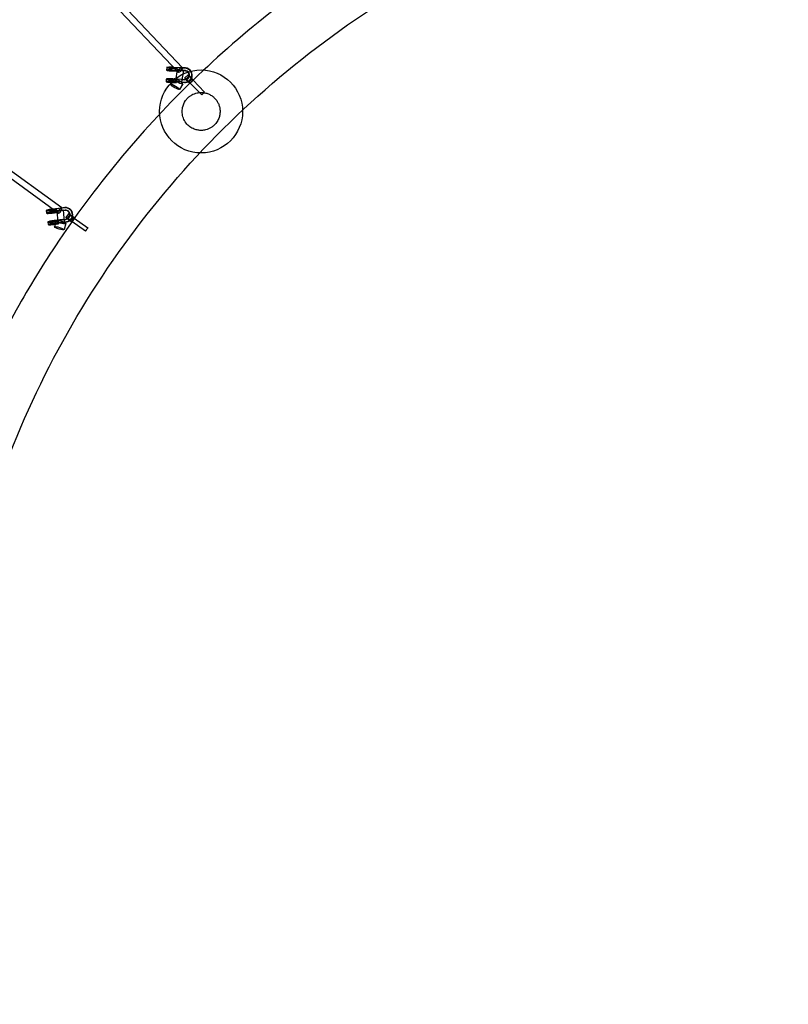
# Model space of a CAD drawing. Units: millimetres. Extents: x -7486 to 8486, y -7766 to 7766.
# Drawn here: x -3168 to -851, y -569 to 2398 of the extents above; entities that cross this region are included whole.
import ezdxf

# ---------------------------------------------------------------- set-up
doc = ezdxf.new("R2010")
doc.units = ezdxf.units.MM
doc.header["$LTSCALE"] = 20
doc.linetypes.add('HIDDEN', pattern=[9.525, 6.35, -3.175])
doc.layers.add('2d', color=230, linetype='Continuous')
doc.layers.add('EN-Safetyzone', color=93, linetype='HIDDEN')

msp = doc.modelspace()

# ---------------------------------------------------------------- linework, layer by layer
at = {"layer": '2d', "linetype": 'Continuous'}
for p, q in [((-3893.6, 3508), (-2690.7, 2240.1)), ((-3880.1, 3521.4), (-2677, 2253.2)), ((-2724.9, 2253.6), (-2725.3, 2245.7)), ((-2716.9, 2253.3), (-2717.3, 2245.3)), ((-2708.5, 2243.6), (-2694.5, 2242.9)), ((-2708.2, 2251.5), (-2694.2, 2250.9)), ((-2708.2, 2244.2), (-2694.1, 2243.5)), ((-2707.8, 2252.1), (-2693.8, 2251.5)), ((-2680, 2244.2), (-2706.2, 2245.6)), ((-2679.7, 2252.2), (-2705.9, 2253.6)), ((-2678.9, 2244.8), (-2705, 2246.2)), ((-2678.6, 2252.8), (-2704.7, 2254.2)), ((-2693.2, 2248.1), (-2698.7, 2213.6)), ((-2694.2, 2250.9), (-2694.5, 2242.9)), ((-2694.5, 2242.9), (-2694.1, 2243.5)), ((-2693.8, 2251.5), (-2694.2, 2250.9)), ((-2694.1, 2243.5), (-2693.8, 2251.5)), ((-2674.5, 2245.2), (-2693.2, 2248.1)), ((-2680, 2244.2), (-2680, 2244.2)), ((-2669.8, 2243.7), (-2680, 2244.2)), ((-2674.5, 2245.2), (-2679.9, 2210.6)), ((-2679.7, 2252.2), (-2679.7, 2252.2)), ((-2669.5, 2251.7), (-2679.7, 2252.2)), ((-2679.4, 2244.5), (-2679.1, 2252.5)), ((-2678.9, 2244.8), (-2679.4, 2244.5)), ((-2678.9, 2244.8), (-2679.4, 2244.5)), ((-2679.1, 2252.5), (-2678.6, 2252.8)), ((-2679.1, 2252.5), (-2678.6, 2252.8)), ((-2678.6, 2252.8), (-2678.9, 2244.8)), ((-2678.6, 2252.8), (-2678.9, 2244.8)), ((-2668.7, 2244.3), (-2678.9, 2244.8)), ((-2678.6, 2252.8), (-2678.6, 2252.8)), ((-2668.4, 2252.3), (-2678.6, 2252.8)), ((-2660.6, 2232.1), (-2670.6, 2222.4)), ((-2656.9, 2228.3), (-2667, 2218.6)), ((-2726.4, 2218.8), (-2726.7, 2210.8)), ((-2718.4, 2218.4), (-2718.7, 2210.5)), ((-2702.3, 2219.6), (-2712.2, 2202.7)), ((-2710, 2208.7), (-2696, 2208.1)), ((-2709.6, 2216.7), (-2695.6, 2216)), ((-2709.6, 2209.3), (-2695.6, 2208.7)), ((-2709.3, 2217.3), (-2695.3, 2216.7)), ((-2681.4, 2209.4), (-2707.6, 2210.7)), ((-2681.1, 2217.3), (-2707.3, 2218.7)), ((-2680.4, 2210), (-2706.5, 2211.3)), ((-2680, 2217.9), (-2706.1, 2219.3)), ((-2698.7, 2213.6), (-2679.9, 2210.6)), ((-2695.6, 2216), (-2696, 2208.1)), ((-2696, 2208.1), (-2695.6, 2208.7)), ((-2695.3, 2216.7), (-2695.6, 2216)), ((-2695.6, 2208.7), (-2695.3, 2216.7)), ((-2676.4, 2204.5), (-2686.3, 2187.5)), ((-2681.4, 2209.4), (-2671.2, 2208.8)), ((-2681.1, 2217.3), (-2670.9, 2216.8)), ((-2680.4, 2210), (-2670.1, 2209.4)), ((-2680, 2217.9), (-2669.8, 2217.4)), ((-2663.9, 2218.4), (-2662.8, 2219)), ((-2660.1, 2211.4), (-2659, 2212)), ((-2648.6, 2219.7), (-2658.6, 2210)), ((-2644.9, 2216), (-2654.9, 2206.2)), ((-2645.6, 2215.3), (-2654.2, 2206.9)), ((-2619.3, 2171.1), (-2654.2, 2206.9)), ((-2610.7, 2179.5), (-2645.6, 2215.3)), ((-3040.9, 1830.6), (-3474.2, 2145.2)), ((-3052.1, 1815.3), (-3485.4, 2129.8)), ((-3088, 1822.7), (-3086.9, 1814.8)), ((-3080.1, 1823.8), (-3079, 1815.9)), ((-3070.7, 1824.1), (-3056.8, 1825.9)), ((-3070.7, 1823.2), (-3056.8, 1825.1)), ((-3069.7, 1815.3), (-3055.8, 1817.2)), ((-3069.6, 1816.2), (-3055.7, 1818)), ((-3043.3, 1829.4), (-3069.4, 1826.2)), ((-3042.6, 1830.3), (-3068.5, 1827.1)), ((-3042.3, 1821.5), (-3068.4, 1818.3)), ((-3041.5, 1822.4), (-3067.5, 1819.2)), ((-3055.7, 1818), (-3056.8, 1825.9)), ((-3056.8, 1825.9), (-3056.8, 1825.1)), ((-3056.8, 1825.1), (-3055.8, 1817.2)), ((-3037, 1823.8), (-3055.9, 1822)), ((-3055.9, 1822), (-3052.6, 1787.2)), ((-3055.8, 1817.2), (-3055.7, 1818)), ((-3033.2, 1830.6), (-3043.3, 1829.4)), ((-3043.3, 1829.4), (-3043.3, 1829.4)), ((-3042.9, 1829.9), (-3042.6, 1830.3)), ((-3042.9, 1829.9), (-3042.6, 1830.3)), ((-3041.9, 1822), (-3042.9, 1829.9)), ((-3032.4, 1831.6), (-3042.6, 1830.3)), ((-3042.6, 1830.3), (-3041.5, 1822.4)), ((-3042.6, 1830.3), (-3041.5, 1822.4)), ((-3032.1, 1822.8), (-3042.3, 1821.5)), ((-3042.3, 1821.5), (-3042.3, 1821.5)), ((-3041.5, 1822.4), (-3041.9, 1822)), ((-3041.5, 1822.4), (-3041.9, 1822)), ((-3031.3, 1823.7), (-3041.5, 1822.4)), ((-3037, 1823.8), (-3033.7, 1789)), ((-3021.1, 1813.1), (-3029.3, 1801.7)), ((-3016.9, 1810), (-3025, 1798.6)), ((-3083.3, 1788.2), (-3082.3, 1780.3)), ((-3075.4, 1789.3), (-3074.3, 1781.4)), ((-3066.1, 1788.7), (-3052.2, 1790.6)), ((-3066, 1789.5), (-3052.1, 1791.4)), ((-3065, 1781.7), (-3051, 1783.5)), ((-3065, 1780.8), (-3051.1, 1782.7)), ((-3038.7, 1794.9), (-3064.8, 1791.7)), ((-3037.9, 1795.8), (-3063.9, 1792.6)), ((-3037.6, 1787), (-3063.7, 1783.8)), ((-3057.6, 1792.2), (-3063, 1773.3)), ((-3036.8, 1787.9), (-3062.8, 1784.7)), ((-3052.6, 1787.2), (-3033.7, 1789)), ((-3052.1, 1791.4), (-3052.2, 1790.6)), ((-3052.2, 1790.6), (-3051.1, 1782.7)), ((-3051, 1783.5), (-3052.1, 1791.4)), ((-3051.1, 1782.7), (-3051, 1783.5)), ((-3038.7, 1794.9), (-3028.5, 1796.1)), ((-3037.9, 1795.8), (-3027.7, 1797.1)), ((-3037.6, 1787), (-3027.4, 1788.3)), ((-3036.8, 1787.9), (-3026.6, 1789.2)), ((-3028.7, 1784), (-3034.1, 1765.1)), ((-3020, 1800.7), (-3019.2, 1801.7)), ((-3007.1, 1803), (-3015.2, 1791.7)), ((-3013.9, 1795.6), (-3013.1, 1796.5)), ((-3002.8, 1800), (-3010.9, 1788.6)), ((-3003.4, 1799.2), (-3010.4, 1789.4)), ((-2969.7, 1760.4), (-3010.4, 1789.4)), ((-2962.7, 1770.1), (-3003.4, 1799.2))]:
    msp.add_line(p, q, dxfattribs=at)
msp.add_circle((-2621.2, 2121.3), 125, dxfattribs=at)
for centre, major_axis, ratio, start_param, end_param in [((-2707.8, 2244.9), (-17.5, 0.7), 0.080034, 4.555702, 7.816134), ((-2707.5, 2252.9), (-17.5, 0.7), 0.080034, 0, 1.532949), ((-2707.5, 2252.9), (-17.5, 0.7), 0.080034, 4.555702, 6.283185), ((-2707.8, 2244.9), (-9.49, 0.4), 0.080034, 4.546593, 7.817494), ((-2707.5, 2252.9), (-9.49, 0.4), 0.080034, 4.546593, 7.817494), ((-2683.8, 2246.6), (6.89, 6.54), 0.320883, 0.768623, 6.105721), ((-2683.8, 2246.6), (6.89, 6.54), 0.320883, 0, 0.768623), ((-2683.8, 2246.6), (6.89, 6.54), 0.320883, 6.105721, 6.283185), ((-2670.4, 2230.2), (-6.5, 11.8), 0.988089, 2.597563, 4.114321), ((-2670.4, 2230.2), (-6.5, 11.8), 0.988089, 4.114321, 5.736218), ((-2670.4, 2230.2), (-10.3, 18.9), 0.988089, 3.117921, 5.736218), ((-2669.3, 2230.8), (-6.5, 11.8), 0.988089, 3.961629, 5.736218), ((-2669.3, 2230.8), (-10.3, 18.9), 0.988089, 3.744991, 5.736218), ((-2669.3, 2230.8), (-6.5, 11.8), 0.988089, 2.828318, 3.961629), ((-2652.8, 2224), (7.85, -8.07), 0.053256, 2.200537, 6.231422), ((-2652.8, 2224), (4.18, -4.3), 0.053256, 2.843524, 6.313638), ((-2652.8, 2224), (7.85, -8.07), 0.053256, 1.247467, 2.200537), ((-2652.8, 2224), (4.18, -4.3), 0.053256, 0.906272, 2.843524), ((-2709.2, 2210.1), (-17.5, 0.7), 0.080034, 4.555702, 7.816134), ((-2708.9, 2218), (-17.5, 0.7), 0.080034, 4.555702, 6.283185), ((-2708.9, 2218), (-17.5, 0.7), 0.080034, 0, 1.532949), ((-2709.2, 2210.1), (-9.49, 0.4), 0.080034, 4.546593, 7.817494), ((-2708.9, 2218), (-9.49, 0.4), 0.080034, 4.546593, 7.817494), ((-2689.3, 2212.1), (12.9, -7.6), 0.176892, 3.141593, 6.283185), ((-2689.3, 2212.1), (12.9, -7.6), 0.176892, 2.297664, 3.141593), ((-2689.3, 2212.1), (12.9, -7.6), 0.176892, 0.921621, 2.297664), ((-2689.3, 2212.1), (12.9, -7.6), 0.176892, 0, 0.921621), ((-2670.4, 2230.2), (-10.3, 18.9), 0.988089, 2.596943, 3.117921), ((-2662.8, 2214.3), (7.85, -8.07), 0.053256, 3.141593, 6.243029), ((-2662.8, 2214.3), (7.85, -8.07), 0.053256, 0.030452, 3.141593), ((-2669.3, 2230.8), (-10.3, 18.9), 0.988089, 2.596943, 3.058933), ((-2669.3, 2230.8), (-6.5, 11.8), 0.988089, 2.597563, 2.828318), ((-2669.3, 2230.8), (-10.3, 18.9), 0.988089, 3.058933, 3.744991), ((-2662.8, 2214.3), (7.85, -8.07), 0.053256, 6.243029, 6.313638), ((-2649.9, 2211.1), (4.3, 4.19), 0.030404, 3.088286, 6.229879), ((-2649.9, 2211.1), (4.3, 4.19), 0.030404, 6.229879, 9.371472), ((-2652.8, 2224), (4.18, -4.3), 0.053256, 0.030452, 0.906272), ((-2652.8, 2224), (7.85, -8.07), 0.053256, 0.051488, 1.247467), ((-2652.8, 2224), (7.85, -8.07), 0.053256, 0.030452, 0.051488), ((-2652.8, 2224), (7.85, -8.07), 0.053256, 6.231422, 6.313638), ((-3070.7, 1825), (-17.3, -2.3), 0.10186, 4.57576, 6.283185), ((-3070.7, 1825), (-17.3, -2.3), 0.10186, 0, 1.553007), ((-3069.6, 1817.1), (-17.3, -2.3), 0.10186, 4.57576, 7.836192), ((-3070.7, 1825), (-9.41, -1.27), 0.10186, 4.566651, 7.837553), ((-3069.6, 1817.1), (-9.41, -1.27), 0.10186, 4.566651, 7.837553), ((-3046.5, 1822.9), (-5.58, -7.69), 0.338879, 3.802133, 6.283185), ((-3046.5, 1822.9), (-5.58, -7.69), 0.338879, 0, 3.093723), ((-3046.5, 1822.9), (-5.58, -7.69), 0.338879, 3.093723, 3.802133), ((-3030.3, 1809.5), (-16.4, 13.9), 0.988546, 2.925887, 5.54233), ((-3029.5, 1810.4), (-16.4, 13.9), 0.988546, 3.551478, 5.54233), ((-3030.3, 1809.5), (-10.3, 8.7), 0.988546, 3.920433, 5.54233), ((-3029.5, 1810.4), (-10.3, 8.7), 0.988546, 3.767739, 5.54233), ((-3030.3, 1809.5), (-10.3, 8.7), 0.988546, 2.403674, 3.920433), ((-3012, 1806.5), (9.16, -6.54), 0.051015, 2.181586, 6.16528), ((-3012, 1806.5), (4.88, -3.49), 0.051015, 2.813915, 6.284028), ((-3012, 1806.5), (9.16, -6.54), 0.051015, 1.25296, 2.181586), ((-3012, 1806.5), (4.88, -3.49), 0.051015, 0.920281, 2.813915), ((-3066, 1790.5), (-17.3, -2.3), 0.10186, 4.57576, 6.283185), ((-3066, 1790.5), (-17.3, -2.3), 0.10186, 0, 1.553007), ((-3064.9, 1782.6), (-17.3, -2.3), 0.10186, 4.57576, 7.836192), ((-3066, 1790.5), (-9.41, -1.27), 0.10186, 4.566651, 7.837553), ((-3064.9, 1782.6), (-9.41, -1.27), 0.10186, 4.566651, 7.837553), ((-3043.2, 1788.1), (14.4, -4.1), 0.176892, 0.890508, 6.283185), ((-3043.2, 1788.1), (14.4, -4.1), 0.176892, 0, 0.890508), ((-3020.1, 1795.1), (9.16, -6.54), 0.051015, 3.141593, 6.20238), ((-3020.1, 1795.1), (9.16, -6.54), 0.051015, 0.000843, 3.141593), ((-3029.5, 1810.4), (-10.3, 8.7), 0.988546, 2.403674, 2.63499), ((-3030.3, 1809.5), (-16.4, 13.9), 0.988546, 2.403054, 2.925887), ((-3029.5, 1810.4), (-16.4, 13.9), 0.988546, 2.403054, 2.865789), ((-3029.5, 1810.4), (-10.3, 8.7), 0.988546, 2.63499, 3.767739), ((-3029.5, 1810.4), (-16.4, 13.9), 0.988546, 2.865789, 3.551478), ((-3020.1, 1795.1), (9.16, -6.54), 0.051015, 6.20238, 6.284028), ((-3006.9, 1794.3), (3.48, 4.88), 0.000842, 6.232148, 9.373741), ((-3006.9, 1794.3), (3.48, 4.88), 0.000842, 3.090555, 6.232148), ((-3012, 1806.5), (4.88, -3.49), 0.051015, 0.000843, 0.920281), ((-3012, 1806.5), (9.16, -6.54), 0.051015, 0.117969, 1.25296), ((-3012, 1806.5), (9.16, -6.54), 0.051015, 6.16528, 6.284028), ((-3012, 1806.5), (9.16, -6.54), 0.051015, 0.000843, 0.117969)]:
    msp.add_ellipse(centre, major_axis=major_axis, ratio=ratio, start_param=start_param, end_param=end_param, dxfattribs=at)
for centre, major_axis, ratio in [((-2699.3, 2195.1), (12.9, -7.6), 0.176892), ((-2662.8, 2214.3), (4.18, -4.3), 0.053256), ((-2615, 2175.3), (-4.3, -4.19), 0.030404), ((-3020.1, 1795.1), (4.88, -3.49), 0.051015), ((-3048.5, 1769.2), (14.4, -4.1), 0.176892), ((-2966.2, 1765.3), (-3.48, -4.88), 0.000842)]:
    msp.add_ellipse(centre, major_axis=major_axis, ratio=ratio, dxfattribs=at)
for points, knots in [([(0.2, 6084.2), (-636.5, 6084.2), (-1273, 5979.5), (-2481.6, 5571.4), (-3053.6, 5268.1), (-4075, 4493.3), (-4524.4, 4021.9), (-5255, 2958.9), (-5536.1, 2367.4), (-5901.5, 1123.9), (-5985.8, 472.1), (-5948.8, -825.5), (-5827.5, -1471.2), (-5391.8, -2691.2), (-5077.3, -3265.2), (-4287.1, -4283.4), (-3811.4, -4727.5), (-2747.1, -5440.5), (-2158.7, -5709.4), (-928.5, -6045), (-287, -6111.6), (984.1, -6035.9), (1613.5, -5893.6), (2796.8, -5414.3), (3350.3, -5077.5), (4325.7, -4243.2), (4747.3, -3745.9), (5415.8, -2641.2), (5662.6, -2034), (5956.2, -770.8), (6002.9, -115.2), (5891.7, 1178.1), (5733.6, 1815.5), (5228.7, 3007.5), (4881.9, 3561.8), (4034.7, 4531.2), (3534.4, 4946.2), (2431.1, 5594.6), (1828.3, 5828.1), (808.7, 6042.2), (404.4, 6084.2), (0.2, 6084.2)], [0, 0, 0, 0, 0.319828, 0.319828, 0.639692, 0.639692, 0.959648, 0.959648, 1.279709, 1.279709, 1.599847, 1.599847, 1.920009, 1.920009, 2.240137, 2.240137, 2.56018, 2.56018, 2.880117, 2.880117, 3.199969, 3.199969, 3.519798, 3.519798, 3.839676, 3.839676, 4.159652, 4.159652, 4.47973, 4.47973, 4.799877, 4.799877, 5.120037, 5.120037, 5.440152, 5.440152, 5.760176, 5.760176, 6.080095, 6.080095, 6.283185, 6.283185, 6.283185, 6.283185]), ([(0.2, 5915.8), (-618.9, 5915.8), (-1237.8, 5814), (-2412.9, 5416.8), (-2968.9, 5121.5), (-3961.8, 4367.4), (-4398.4, 3908.8), (-5108.1, 2874.7), (-5381, 2299.5), (-5735.6, 1090.4), (-5817.2, 456.9), (-5780.8, -804.3), (-5662.9, -1431.8), (-5239.4, -2617.3), (-4934, -3175.2), (-4166.3, -4164.8), (-3704.2, -4596.4), (-2670.2, -5289.7), (-2098.3, -5551.3), (-1029.3, -5843.2), (-542, -5910.9), (-54.1, -5915.6)], [0, 0, 0, 0, 0.32018, 0.32018, 0.640321, 0.640321, 0.960367, 0.960367, 1.280303, 1.280303, 1.600159, 1.600159, 1.91999, 1.91999, 2.239858, 2.239858, 2.559813, 2.559813, 2.879878, 2.879878, 3.13223, 3.13223, 3.13223, 3.13223]), ([(2395.7, -40.8), (2395.7, 268), (2345.8, 577.5), (2151.5, 1166.5), (2007.1, 1446), (1638.3, 1946.5), (1414, 2167.5), (908.2, 2528.8), (626.8, 2669), (35.3, 2854.5), (-274.7, 2899.7), (-892, 2890.6), (-1199.2, 2836.3), (-1779.7, 2633.4), (-2053, 2484.8), (-2537.7, 2108.6), (-2749.1, 1880.9), (-3088.7, 1369.5), (-3216.8, 1085.8), (-3376.7, 491.2), (-3408.5, 180.4), (-3372.4, -436.8), (-3304.6, -743.1), (-3076.4, -1320.3), (-2916, -1591), (-2519, -2069.5), (-2282.3, -2277.2), (-1756.8, -2608.7), (-1467.9, -2732.4), (-867, -2883.2), (-555.1, -2910.3), (60.1, -2865.2), (363.4, -2792.9), (930.6, -2556.3), (1194.4, -2391.9), (1656, -1987.7), (1853.6, -1747.9), (2162.5, -1217), (2273.7, -926.1), (2375.7, -432.8), (2395.7, -237), (2395.7, -40.8)], [0, 0, 0, 0, 0.319998, 0.319998, 0.639847, 0.639847, 0.959609, 0.959609, 1.279372, 1.279372, 1.599227, 1.599227, 1.919233, 1.919233, 2.239393, 2.239393, 2.559645, 2.559645, 2.879884, 2.879884, 3.200012, 3.200012, 3.519981, 3.519981, 3.839808, 3.839808, 4.159563, 4.159563, 4.479337, 4.479337, 4.799216, 4.799216, 5.119252, 5.119252, 5.439435, 5.439435, 5.759693, 5.759693, 6.079918, 6.079918, 6.283185, 6.283185, 6.283185, 6.283185]), ([(-2228.9, 2552.1), (-2287.8, 2512.6), (-2345.3, 2471), (-2486.4, 2361.3), (-2567.9, 2290.5), (-2645.4, 2215.5)], [2.1707054, 2.1707054, 2.1707054, 2.1707054, 2.2405576, 2.2405576, 2.3468168, 2.3468168, 2.3468168, 2.3468168]), ([(-2655, 2206.2), (-2806.9, 2057.9), (-2942.9, 1893.5), (-3104.8, 1649.3), (-3146.7, 1580.3), (-3225.3, 1438.2), (-3261.9, 1365), (-3329.2, 1215.9), (-3359.8, 1140), (-3414.4, 986.8), (-3438.5, 909.6), (-3480.5, 753.4), (-3498.3, 674.4), (-3527.9, 514.1), (-3539.5, 432.8), (-3556.2, 269.5), (-3561.2, 187.5), (-3564.7, 24.2), (-3563.2, -57), (-3553.7, -219.1), (-3545.7, -300.1), (-3523.3, -462.2), (-3508.7, -543.4), (-3473.1, -704.4), (-3452, -784.2), (-3403.9, -941), (-3376.9, -1018), (-3316.9, -1169.6), (-3283.9, -1244.3), (-3211.7, -1391.9), (-3172.4, -1464.7), (-3088, -1607), (-3043, -1676.5), (-2948.2, -1810.9), (-2898.5, -1875.8), (-2794, -2001.5), (-2739.4, -2062.4), (-2624.6, -2180.3), (-2564.6, -2237.4), (-2440, -2346.6), (-2375.6, -2398.7), (-2243.7, -2496.9), (-2176.3, -2543.2), (-2038, -2630.2), (-1967.2, -2671), (-1821.6, -2747.4), (-1746.9, -2782.9), (-1594.9, -2847.8), (-1517.6, -2877.2), (-1362, -2929.4), (-1283.7, -2952.2), (-1125.7, -2991.7), (-1045.9, -3008.3), (-884.4, -3035.3), (-802.6, -3045.6), (-638.5, -3059.7), (-556.2, -3063.4), (-392.8, -3064.2), (-311.6, -3061.3), (-149.8, -3049.2), (-69.3, -3040), (91.9, -3014.9), (172.4, -2999), (331.8, -2960.7), (410.7, -2938.4), (565.4, -2887.7), (641.2, -2859.5), (790.2, -2797.1), (863.5, -2762.9), (1007.8, -2688.3), (1078.9, -2647.8), (1217.5, -2561.2), (1285, -2515.1), (1415.2, -2418.2), (1478, -2367.5), (1573.3, -2283.8), (1607.3, -2252.6), (1640.5, -2220.5)], [2.351184, 2.351184, 2.351184, 2.351184, 2.560326, 2.560326, 2.639754, 2.639754, 2.720213, 2.720213, 2.800674, 2.800674, 2.880107, 2.880107, 2.959559, 2.959559, 3.040043, 3.040043, 3.12053, 3.12053, 3.199989, 3.199989, 3.279478, 3.279478, 3.359999, 3.359999, 3.440522, 3.440522, 3.520018, 3.520018, 3.59954, 3.59954, 3.680095, 3.680095, 3.760651, 3.760651, 3.840177, 3.840177, 3.919718, 3.919718, 4.00029, 4.00029, 4.080863, 4.080863, 4.160403, 4.160403, 4.239942, 4.239942, 4.32051, 4.32051, 4.401077, 4.401077, 4.480611, 4.480611, 4.560126, 4.560126, 4.640671, 4.640671, 4.721213, 4.721213, 4.800721, 4.800721, 4.880201, 4.880201, 4.960709, 4.960709, 5.041215, 5.041215, 5.120688, 5.120688, 5.200132, 5.200132, 5.280606, 5.280606, 5.361078, 5.361078, 5.440519, 5.440519, 5.486014, 5.486014, 5.486014, 5.486014]), ([(-2583.2, 2078.6), (-2581.7, 2079.9), (-2580.3, 2081.3), (-2577.5, 2084.4), (-2576.2, 2086), (-2573.4, 2089.8), (-2572, 2092.1), (-2568.8, 2098.1), (-2567.3, 2101.9), (-2565.2, 2109.2), (-2564.6, 2112.6), (-2563.9, 2119.8), (-2563.9, 2123.6), (-2564.7, 2131), (-2565.4, 2134.5), (-2567.5, 2141.2), (-2568.8, 2144.4), (-2571.9, 2150.4), (-2573.6, 2153.2), (-2577.6, 2158.5), (-2579.9, 2161), (-2584.8, 2165.5), (-2587.4, 2167.6), (-2593.1, 2171.2), (-2596.2, 2172.8), (-2602.6, 2175.5), (-2606, 2176.5), (-2613.2, 2178), (-2616.9, 2178.4), (-2624.9, 2178.5), (-2629.1, 2178.1), (-2638.9, 2176), (-2644.4, 2173.9), (-2652, 2169.5), (-2654.3, 2168), (-2658.7, 2164.5), (-2660.8, 2162.5), (-2664.8, 2158.4), (-2666.6, 2156.2), (-2672.6, 2147.4), (-2675.5, 2140.4), (-2678.1, 2128.2), (-2678.5, 2122.9), (-2677.8, 2112.1), (-2676.7, 2106.6), (-2672.7, 2096), (-2669.9, 2091), (-2663.1, 2082.2), (-2659.3, 2078.4), (-2650.9, 2072.3), (-2646.6, 2069.9), (-2638.3, 2066.7), (-2634.4, 2065.6), (-2626.9, 2064.3), (-2623.2, 2064.1), (-2615.6, 2064.3), (-2611.6, 2064.8), (-2601.7, 2067.2), (-2595.9, 2069.6), (-2588, 2074.7), (-2585.5, 2076.5), (-2583.2, 2078.6)], [-375.026918, -375.026918, -375.026918, -375.026918, -368.819797, -368.819797, -362.637764, -362.637764, -354.530962, -354.530962, -342.100083, -342.100083, -331.397001, -331.397001, -319.538856, -319.538856, -308.418334, -308.418334, -297.995701, -297.995701, -287.999629, -287.999629, -278.075915, -278.075915, -267.966272, -267.966272, -257.602294, -257.602294, -246.687313, -246.687313, -235.04976, -235.04976, -222.011142, -222.011142, -204.112058, -204.112058, -195.73553, -195.73553, -187.065695, -187.065695, -178.230528, -178.230528, -153.642429, -153.642429, -135.994737, -135.994737, -117.650134, -117.650134, -100.123311, -100.123311, -83.981228, -83.981228, -68.869238, -68.869238, -55.902608, -55.902608, -43.771333, -43.771333, -30.088964, -30.088964, -9.50658, -9.50658, 0, 0, 0, 0])]:
    msp.add_open_spline(points, degree=3, knots=knots, dxfattribs=at)
msp.add_open_spline([(-2645.4, 2215.5), (-2648.6, 2212.4), (-2651.8, 2209.3), (-2655, 2206.2)], degree=3, dxfattribs=at)
at = {"layer": 'EN-Safetyzone'}
msp.add_ellipse((500, 0), major_axis=(-7986, 0), ratio=0.972469, dxfattribs=at)

doc.saveas('drawing.dxf')
